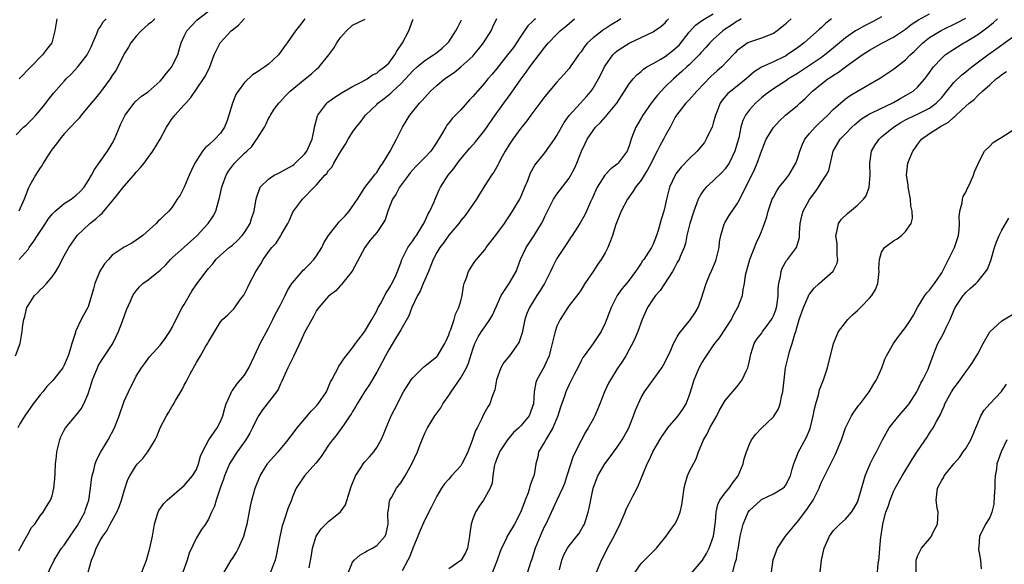
# Model space of a CAD drawing. Units: inches. Extents: x 2553000 to 2556000, y 1527000 to 1530000.
# Drawn here: x 2553582 to 2553745, y 1527736 to 1527827 of the extents above; entities that cross this region are included whole.
import ezdxf

# ---------------------------------------------------------------- set-up
doc = ezdxf.new("R2010")
doc.units = ezdxf.units.IN
doc.header["$MEASUREMENT"] = 0
doc.layers.add('LD25531527_2ft', color=123, linetype='Continuous')

msp = doc.modelspace()

# ---------------------------------------------------------------- linework, layer by layer
at = {"layer": 'LD25531527_2ft'}
for points, elevation in [([(2553580.91, 1527771), (2553581.67, 1527773), (2553582.03, 1527775), (2553582.15, 1527776.15), (2553582.29, 1527777), (2553582.48, 1527777.52), (2553582.81, 1527779), (2553583, 1527779.36), (2553584.07, 1527781), (2553584.55, 1527781.45), (2553585, 1527781.96), (2553585.56, 1527782.44), (2553586.05, 1527783), (2553587, 1527784.12), (2553587.64, 1527785), (2553588.14, 1527785.85), (2553588.7, 1527787), (2553589, 1527787.58), (2553589.8, 1527789), (2553591.19, 1527791), (2553593.26, 1527793), (2553594.26, 1527793.74), (2553595, 1527794.44), (2553595.31, 1527794.69), (2553597.29, 1527797), (2553599, 1527799.19), (2553600.59, 1527801), (2553601, 1527801.51), (2553601.73, 1527802.27), (2553602.32, 1527803), (2553603, 1527803.96), (2553603.77, 1527805), (2553604.97, 1527807), (2553606.04, 1527809), (2553607, 1527810.44), (2553607.23, 1527810.77), (2553607.42, 1527811), (2553609, 1527812.72), (2553609.23, 1527813), (2553610.09, 1527813.91), (2553612.18, 1527817), (2553612.5, 1527817.5), (2553613.25, 1527819), (2553613.99, 1527821), (2553614.95, 1527823), (2553616.82, 1527825), (2553617, 1527825.16), (2553618.03, 1527825.97), (2553619, 1527827.05)], 8984), ([(2553581, 1527807.71), (2553582.26, 1527809), (2553582.68, 1527809.32), (2553583, 1527809.63), (2553583.67, 1527810.33), (2553584.28, 1527811), (2553585, 1527811.84), (2553585.95, 1527813), (2553586.4, 1527813.6), (2553587.29, 1527814.71), (2553589, 1527816.63), (2553589.36, 1527817), (2553590.19, 1527817.81), (2553591.3, 1527819), (2553592.83, 1527821), (2553592.89, 1527821.11), (2553593.53, 1527822.47), (2553593.8, 1527823), (2553594.41, 1527824.41), (2553594.62, 1527825), (2553594.74, 1527825.26), (2553595, 1527825.64), (2553595.49, 1527826.51), (2553595.99, 1527827)], 8990), ([(2553629.07, 1527827), (2553628.17, 1527825.83), (2553627.47, 1527825), (2553627, 1527824.28), (2553626.1, 1527823), (2553625.63, 1527822.37), (2553625, 1527821.45), (2553624.79, 1527821.21), (2553624.64, 1527821), (2553623, 1527819.49), (2553622.39, 1527819), (2553621.54, 1527818.46), (2553621, 1527818.06), (2553620.33, 1527817.67), (2553619, 1527816.39), (2553617.93, 1527815), (2553617.57, 1527814.43), (2553617, 1527813), (2553616.41, 1527811), (2553616.05, 1527809.95), (2553615.68, 1527809), (2553615, 1527808.02), (2553614.07, 1527807), (2553613, 1527806), (2553612.46, 1527805.54), (2553612.05, 1527805), (2553611, 1527803.46), (2553610.73, 1527803), (2553610.18, 1527801.82), (2553609.82, 1527801), (2553609, 1527799.01), (2553608.3, 1527797.7), (2553607.83, 1527797), (2553607, 1527795.71), (2553606.4, 1527795), (2553605.67, 1527794.33), (2553605, 1527793.65), (2553604.66, 1527793.34), (2553604.33, 1527793), (2553602.12, 1527791), (2553601, 1527790.18), (2553600.27, 1527789.73), (2553599, 1527789.06), (2553597, 1527787.72), (2553596.36, 1527787), (2553595.74, 1527786.26), (2553594.95, 1527785.05), (2553594.1, 1527783), (2553593.89, 1527782.11), (2553593, 1527779.14), (2553592.94, 1527779), (2553592.24, 1527777.76), (2553591.85, 1527777), (2553591, 1527775.22), (2553590.91, 1527775), (2553590.88, 1527774.88), (2553590.29, 1527773), (2553590.02, 1527772.02), (2553589.69, 1527771), (2553589, 1527769.41), (2553588.76, 1527769), (2553587.1, 1527766.9), (2553586.14, 1527765.86), (2553585.45, 1527765), (2553585, 1527764.48), (2553583.85, 1527763), (2553582.44, 1527761), (2553581.66, 1527759.66), (2553581.3, 1527759)], 8982), ([(2553604.09, 1527827), (2553603.54, 1527826.46), (2553603, 1527826.04), (2553601.81, 1527825), (2553601, 1527824.14), (2553600.1, 1527823), (2553599.73, 1527822.27), (2553599, 1527821.17), (2553597.93, 1527819), (2553597.6, 1527818.4), (2553597, 1527817.56), (2553596.64, 1527817), (2553595.1, 1527814.9), (2553594.2, 1527813.8), (2553593.49, 1527813), (2553593, 1527812.35), (2553591.85, 1527811), (2553591.52, 1527810.48), (2553591, 1527810), (2553590.07, 1527809), (2553589, 1527807.88), (2553588.27, 1527807), (2553587.76, 1527806.24), (2553587, 1527805.33), (2553586.35, 1527804.35), (2553585.52, 1527803), (2553585.35, 1527802.65), (2553585, 1527802.24), (2553584.54, 1527801.46), (2553584.22, 1527801), (2553583.26, 1527799.26), (2553583.08, 1527798.92), (2553582.33, 1527797), (2553581.44, 1527795)], 8988), ([(2553581.52, 1527787), (2553583, 1527788.68), (2553583.21, 1527789), (2553583.98, 1527790.02), (2553584.56, 1527791), (2553585.92, 1527793), (2553586.33, 1527793.67), (2553587, 1527794.51), (2553587.24, 1527794.76), (2553587.49, 1527795), (2553589, 1527796.29), (2553590.16, 1527797), (2553591, 1527797.66), (2553591.69, 1527798.31), (2553592.31, 1527799), (2553593, 1527800.07), (2553593.55, 1527801), (2553594.04, 1527801.96), (2553595, 1527803.26), (2553596.21, 1527805), (2553597, 1527806.29), (2553597.39, 1527807), (2553598.24, 1527809), (2553598.45, 1527809.55), (2553599.14, 1527811), (2553599.62, 1527811.62), (2553600.63, 1527813), (2553600.8, 1527813.2), (2553601.86, 1527814.14), (2553603, 1527814.88), (2553605, 1527816.66), (2553605.32, 1527817), (2553606.02, 1527817.98), (2553606.9, 1527819), (2553607, 1527819.17), (2553607.91, 1527821), (2553608.14, 1527821.86), (2553608.5, 1527823), (2553609, 1527824.1), (2553609.43, 1527825), (2553610.17, 1527825.83), (2553611.15, 1527826.85), (2553613, 1527828.29)], 8986), ([(2553587.8, 1527827), (2553587.67, 1527826.33), (2553587.48, 1527825), (2553586.93, 1527823), (2553586.09, 1527821.91), (2553585.43, 1527821), (2553581.55, 1527817)], 8992), ([(2553601.91, 1527735), (2553602.68, 1527737), (2553603, 1527737.98), (2553603.28, 1527739), (2553603.7, 1527741), (2553604.02, 1527743), (2553604.49, 1527744.48), (2553604.62, 1527745), (2553604.75, 1527745.25), (2553605.59, 1527746.41), (2553606.15, 1527747), (2553609, 1527749.4), (2553610.37, 1527751), (2553611, 1527752.1), (2553611.38, 1527753), (2553611.7, 1527754.3), (2553612.03, 1527755), (2553613.07, 1527757), (2553614.45, 1527759), (2553615, 1527760.03), (2553615.42, 1527761), (2553615.74, 1527762.26), (2553615.97, 1527763), (2553616.73, 1527764.73), (2553616.83, 1527765), (2553616.89, 1527765.11), (2553617, 1527765.23), (2553617.72, 1527766.28), (2553618.37, 1527767), (2553619, 1527767.77), (2553619.74, 1527769), (2553620.66, 1527771), (2553621, 1527771.68), (2553621.61, 1527773), (2553623, 1527775.57), (2553623.73, 1527777), (2553624.14, 1527777.86), (2553625, 1527779.44), (2553625.8, 1527781), (2553626.19, 1527781.81), (2553626.91, 1527783), (2553627, 1527783.13), (2553628.58, 1527785), (2553628.78, 1527785.22), (2553629, 1527785.39), (2553629.81, 1527786.19), (2553630.54, 1527787), (2553631, 1527787.6), (2553631.88, 1527789), (2553632.23, 1527789.77), (2553632.97, 1527791), (2553634.75, 1527793.25), (2553635, 1527793.47), (2553635.77, 1527794.23), (2553636.44, 1527795), (2553637.81, 1527797), (2553639.04, 1527798.96), (2553640.64, 1527801), (2553640.78, 1527801.22), (2553641, 1527801.46), (2553641.6, 1527802.4), (2553642.04, 1527803), (2553643.24, 1527805), (2553643.83, 1527806.17), (2553644.32, 1527807), (2553645, 1527808.41), (2553645.32, 1527809), (2553646.51, 1527811), (2553648.13, 1527813), (2553648.58, 1527813.42), (2553649, 1527813.93), (2553649.97, 1527815), (2553651, 1527815.92), (2553652.27, 1527817), (2553653.9, 1527818.1), (2553655, 1527819), (2553657, 1527820.82), (2553657.17, 1527821), (2553657.99, 1527822.01), (2553658.8, 1527823), (2553660.03, 1527825), (2553660.33, 1527825.67), (2553661, 1527827.05)], 8974), ([(2553667.41, 1527827), (2553667.18, 1527826.82), (2553667, 1527826.62), (2553666.17, 1527825.83), (2553665, 1527824.13), (2553664.28, 1527823), (2553663.74, 1527822.26), (2553662.79, 1527821), (2553661, 1527818.76), (2553660.21, 1527817.79), (2553659.51, 1527817), (2553659, 1527816.38), (2553657.76, 1527815), (2553657, 1527814.07), (2553656.47, 1527813.53), (2553655, 1527811.89), (2553653.57, 1527810.43), (2553653, 1527809.7), (2553652.68, 1527809.32), (2553652.48, 1527809), (2553651.79, 1527807.79), (2553651, 1527806.51), (2553649.99, 1527805), (2553649, 1527803.94), (2553647.54, 1527802.46), (2553647, 1527801.89), (2553646.59, 1527801.41), (2553646.28, 1527801), (2553644.81, 1527799), (2553644.19, 1527797.81), (2553643.65, 1527797), (2553642.84, 1527795), (2553642.41, 1527793.59), (2553642.05, 1527793), (2553641, 1527791.47), (2553639.85, 1527790.15), (2553639.03, 1527789), (2553636.95, 1527785.05), (2553635.17, 1527782.83), (2553635, 1527782.65), (2553634.22, 1527781.78), (2553633.14, 1527781), (2553633, 1527780.88), (2553631.36, 1527779), (2553631, 1527778.52), (2553630.5, 1527777.5), (2553630.19, 1527777), (2553629, 1527774.88), (2553628.44, 1527773.56), (2553627.15, 1527770.85), (2553626.49, 1527769.51), (2553626.23, 1527769), (2553625.23, 1527766.77), (2553625, 1527766.32), (2553624.59, 1527765.4), (2553624.33, 1527765), (2553622, 1527762), (2553621.36, 1527761), (2553621, 1527760.4), (2553620.36, 1527759), (2553619.9, 1527758.1), (2553619.22, 1527757), (2553617.78, 1527755), (2553617.48, 1527754.52), (2553617, 1527753.81), (2553616.68, 1527753.32), (2553616.51, 1527753), (2553615.69, 1527751), (2553615.53, 1527750.47), (2553614.95, 1527748.95), (2553614.28, 1527747), (2553614.01, 1527745.99), (2553613.53, 1527745), (2553613, 1527743.84), (2553612.5, 1527743), (2553611.88, 1527742.12), (2553611, 1527740.72), (2553609.83, 1527738.17), (2553609.48, 1527737), (2553608.73, 1527735)], 8972), ([(2553615.65, 1527735), (2553616.8, 1527737), (2553617, 1527737.29), (2553617.66, 1527738.34), (2553618, 1527739), (2553618.91, 1527741), (2553619.36, 1527742.64), (2553619.44, 1527743), (2553620.02, 1527745.98), (2553620.25, 1527747), (2553620.81, 1527749), (2553621.59, 1527751), (2553622.57, 1527752.57), (2553622.82, 1527753), (2553622.89, 1527753.11), (2553623.82, 1527754.18), (2553624.63, 1527755), (2553625, 1527755.44), (2553626.28, 1527757), (2553626.58, 1527757.42), (2553627, 1527757.95), (2553627.77, 1527759), (2553630.16, 1527761.84), (2553631, 1527762.68), (2553631.28, 1527763), (2553632.63, 1527765), (2553632.74, 1527765.26), (2553633, 1527765.82), (2553633.33, 1527766.67), (2553633.52, 1527767), (2553634.16, 1527768.16), (2553634.57, 1527769), (2553634.73, 1527769.27), (2553635, 1527769.65), (2553635.53, 1527770.47), (2553635.92, 1527771), (2553637, 1527772.33), (2553637.47, 1527773), (2553639, 1527774.98), (2553640.21, 1527777), (2553641, 1527778.44), (2553641.27, 1527779), (2553641.61, 1527779.61), (2553642.56, 1527781.44), (2553643, 1527782.09), (2553643.33, 1527782.67), (2553643.54, 1527783), (2553644.05, 1527784.05), (2553644.49, 1527785), (2553645, 1527786.41), (2553645.19, 1527787), (2553646.21, 1527789), (2553647, 1527790.11), (2553647.35, 1527790.65), (2553647.6, 1527791), (2553648.63, 1527792.63), (2553648.85, 1527793), (2553648.88, 1527793.12), (2553649, 1527793.31), (2553649.52, 1527794.48), (2553649.86, 1527795), (2553650.56, 1527796.56), (2553650.74, 1527797), (2553651.41, 1527798.59), (2553651.62, 1527799), (2553652.88, 1527801), (2553653.86, 1527802.14), (2553654.43, 1527803), (2553655, 1527803.74), (2553656.49, 1527805.51), (2553657.43, 1527806.57), (2553659, 1527808.51), (2553660.73, 1527811), (2553662.16, 1527813), (2553663.38, 1527814.62), (2553665.06, 1527817), (2553665.88, 1527818.12), (2553666.46, 1527819), (2553669, 1527822.31), (2553669.58, 1527823), (2553671, 1527824.48), (2553671.55, 1527825), (2553672.35, 1527825.65), (2553673, 1527826.24), (2553673.89, 1527827)], 8970), ([(2553681.6, 1527827), (2553681.26, 1527826.74), (2553680.01, 1527825.99), (2553679, 1527825.32), (2553678.79, 1527825.21), (2553678.5, 1527825), (2553677, 1527823.83), (2553676.07, 1527823), (2553675.58, 1527822.42), (2553675, 1527821.54), (2553674.57, 1527821), (2553673.21, 1527819), (2553673, 1527818.73), (2553672.18, 1527817.82), (2553671.47, 1527817), (2553671, 1527816.49), (2553669, 1527814.07), (2553666.63, 1527811), (2553665.96, 1527810.04), (2553665, 1527808.83), (2553663.68, 1527807), (2553663, 1527806.02), (2553662.37, 1527805), (2553661.62, 1527803.62), (2553661.3, 1527803), (2553661.22, 1527802.78), (2553660.49, 1527801.51), (2553660.1, 1527801), (2553659, 1527799.28), (2553658.13, 1527797.87), (2553657.61, 1527797), (2553656.24, 1527795), (2553655.71, 1527794.29), (2553655, 1527793.47), (2553654.66, 1527793), (2553653, 1527791.01), (2553652.17, 1527789.83), (2553651.52, 1527789), (2553651, 1527788.14), (2553650.4, 1527787), (2553649.61, 1527785), (2553649, 1527783.63), (2553648.74, 1527783), (2553648.25, 1527781.75), (2553647.81, 1527781), (2553646.87, 1527779), (2553646.35, 1527777.65), (2553645, 1527775.3), (2553644.84, 1527775), (2553644.16, 1527773.84), (2553643, 1527771.98), (2553642.46, 1527771), (2553641.42, 1527769), (2553641, 1527768.26), (2553639.79, 1527766.21), (2553639, 1527765), (2553637.74, 1527763), (2553637.49, 1527762.51), (2553637, 1527761.73), (2553636.73, 1527761.27), (2553636.53, 1527761), (2553635.51, 1527759.51), (2553635.12, 1527758.88), (2553634.27, 1527757.73), (2553633.67, 1527757), (2553633, 1527756.11), (2553632.25, 1527755), (2553631.76, 1527754.24), (2553630.89, 1527753.11), (2553628.99, 1527751), (2553627.63, 1527749), (2553627, 1527747.53), (2553626.81, 1527747), (2553626.3, 1527745.7), (2553625.63, 1527743.63), (2553625.39, 1527743), (2553625.3, 1527742.7), (2553624.89, 1527740.89), (2553624.28, 1527737.72), (2553624.09, 1527737), (2553623.35, 1527735)], 8968), ([(2553629.75, 1527735.75), (2553630.17, 1527737.83), (2553630.34, 1527739), (2553630.96, 1527741), (2553631.76, 1527742.24), (2553632.52, 1527743), (2553633, 1527743.45), (2553634.98, 1527745.02), (2553635.79, 1527746.21), (2553636.53, 1527748.53), (2553636.77, 1527749.23), (2553637.47, 1527751), (2553638.37, 1527752.37), (2553638.75, 1527753), (2553639, 1527753.3), (2553639.82, 1527754.18), (2553640.53, 1527755), (2553641, 1527755.71), (2553641.75, 1527757), (2553642.13, 1527757.87), (2553642.58, 1527759), (2553643.42, 1527761), (2553643.94, 1527762.06), (2553645.48, 1527765), (2553646.36, 1527766.36), (2553646.75, 1527767), (2553647, 1527767.34), (2553648.85, 1527769.15), (2553649, 1527769.25), (2553651, 1527770.85), (2553651.12, 1527771), (2553652.34, 1527773), (2553652.54, 1527773.46), (2553653, 1527774.45), (2553653.19, 1527775), (2553653.34, 1527775.34), (2553653.89, 1527777), (2553654.12, 1527777.88), (2553654.69, 1527779), (2553655, 1527780.14), (2553655.22, 1527781), (2553655.44, 1527782.56), (2553655.57, 1527783), (2553655.95, 1527783.95), (2553656.28, 1527785), (2553656.54, 1527785.46), (2553657, 1527786.16), (2553657.35, 1527786.65), (2553657.62, 1527787), (2553659, 1527788.62), (2553659.24, 1527789), (2553661, 1527791.24), (2553662.28, 1527793), (2553662.56, 1527793.44), (2553663, 1527794.06), (2553663.6, 1527795), (2553664.85, 1527797.15), (2553665.66, 1527799), (2553666.13, 1527800.13), (2553666.6, 1527801.4), (2553667.33, 1527802.67), (2553669, 1527804.7), (2553670.61, 1527807), (2553671, 1527807.6), (2553671.76, 1527809), (2553672.21, 1527809.79), (2553673.05, 1527810.95), (2553674.9, 1527813), (2553675.91, 1527814.09), (2553676.67, 1527815), (2553677, 1527815.47), (2553677.88, 1527817), (2553678.27, 1527817.73), (2553678.89, 1527819), (2553679, 1527819.19), (2553680.29, 1527821), (2553680.64, 1527821.36), (2553681, 1527821.66), (2553681.8, 1527822.2), (2553683, 1527822.94), (2553685, 1527823.92), (2553687, 1527824.85), (2553687.23, 1527825), (2553688.25, 1527825.75), (2553689, 1527826.36), (2553689.27, 1527826.73), (2553689.54, 1527827)], 8966), ([(2553636.33, 1527735), (2553637, 1527736.69), (2553637.24, 1527737), (2553638.18, 1527737.82), (2553639, 1527738.26), (2553639.44, 1527738.56), (2553640.28, 1527739), (2553641, 1527739.44), (2553642.41, 1527741), (2553642.58, 1527741.42), (2553642.94, 1527743), (2553642.88, 1527744.88), (2553642.89, 1527745.11), (2553643, 1527745.83), (2553643.13, 1527746.87), (2553643.18, 1527747), (2553643.44, 1527747.44), (2553644.31, 1527749), (2553645, 1527749.88), (2553645.74, 1527751), (2553646.87, 1527753), (2553647.78, 1527755), (2553648.26, 1527756.26), (2553649, 1527758.12), (2553649.31, 1527758.69), (2553649.47, 1527759), (2553650.69, 1527761), (2553651, 1527761.46), (2553651.65, 1527762.35), (2553652.02, 1527763), (2553653, 1527764.36), (2553653.38, 1527765), (2553655, 1527767.33), (2553655.92, 1527769), (2553656.26, 1527769.74), (2553657, 1527772.07), (2553657.33, 1527773), (2553657.89, 1527774.11), (2553658.44, 1527775), (2553659, 1527775.82), (2553659.85, 1527777), (2553660.26, 1527777.74), (2553661.7, 1527781), (2553663.02, 1527783), (2553664.19, 1527785), (2553664.95, 1527787), (2553665.85, 1527789), (2553667.19, 1527791), (2553668.45, 1527793), (2553668.65, 1527793.35), (2553669, 1527794.15), (2553669.4, 1527795), (2553670.43, 1527797), (2553671, 1527797.86), (2553673, 1527800.51), (2553673.32, 1527801), (2553673.89, 1527802.11), (2553674.3, 1527803), (2553675.05, 1527805), (2553675.71, 1527806.29), (2553676.03, 1527807), (2553677, 1527808.45), (2553677.41, 1527809), (2553678.23, 1527809.77), (2553679, 1527810.67), (2553679.17, 1527810.83), (2553679.29, 1527811), (2553680.95, 1527813), (2553682.25, 1527815), (2553683, 1527816.19), (2553683.65, 1527817), (2553684.3, 1527817.7), (2553685, 1527818.22), (2553685.39, 1527818.61), (2553685.97, 1527819), (2553687, 1527819.55), (2553688.29, 1527820.29), (2553689, 1527820.72), (2553690.28, 1527821.72), (2553691, 1527822.33), (2553691.35, 1527822.65), (2553693, 1527824.76), (2553694.07, 1527825.93), (2553695.21, 1527826.79), (2553697, 1527827.84)], 8964), ([(2553701.65, 1527827), (2553701.25, 1527826.75), (2553701, 1527826.64), (2553700.04, 1527825.95), (2553699, 1527825.29), (2553698.58, 1527825), (2553697, 1527823.54), (2553696.44, 1527823), (2553695.79, 1527822.21), (2553695, 1527821.38), (2553694.66, 1527821), (2553693, 1527819.35), (2553692.6, 1527819), (2553691.78, 1527818.22), (2553690.38, 1527817), (2553689, 1527815.68), (2553687.7, 1527814.3), (2553686.66, 1527813), (2553685.29, 1527811), (2553685, 1527810.48), (2553684.43, 1527809.57), (2553684.09, 1527809), (2553683.58, 1527807.58), (2553683.34, 1527807), (2553683, 1527805.88), (2553682.66, 1527805), (2553681.17, 1527803), (2553681, 1527802.84), (2553679.96, 1527802.04), (2553678.98, 1527801.02), (2553677.66, 1527799), (2553676.85, 1527797.15), (2553676.77, 1527797), (2553676.57, 1527796.57), (2553675.91, 1527795), (2553675.61, 1527794.39), (2553674.81, 1527793), (2553673.51, 1527791), (2553673.32, 1527790.68), (2553673, 1527790.24), (2553672.52, 1527789.48), (2553672.19, 1527789), (2553671, 1527787.15), (2553670.26, 1527785.74), (2553669.93, 1527785), (2553668.9, 1527783), (2553668.18, 1527781.82), (2553667.65, 1527781), (2553666.43, 1527779), (2553666.01, 1527777.99), (2553665.66, 1527777), (2553665.18, 1527774.82), (2553664.7, 1527773.3), (2553664.53, 1527773), (2553663.09, 1527771), (2553662.13, 1527769.87), (2553661.65, 1527769), (2553660.94, 1527767), (2553660.68, 1527765.32), (2553660.24, 1527764.24), (2553659.82, 1527763), (2553659.49, 1527762.51), (2553658.78, 1527761.22), (2553658.44, 1527760.44), (2553657.71, 1527759), (2553657.45, 1527758.55), (2553656.88, 1527756.88), (2553656.14, 1527755), (2553655.79, 1527754.21), (2553655.18, 1527753), (2553655, 1527752.71), (2553653.45, 1527751), (2553653, 1527750.45), (2553652.31, 1527749.69), (2553651.79, 1527749), (2553651, 1527747.64), (2553650.66, 1527747), (2553650.14, 1527745.86), (2553649, 1527743.73), (2553648.17, 1527741.83), (2553647.87, 1527741), (2553647, 1527739.02), (2553646.48, 1527737.52), (2553646.17, 1527737), (2553645.24, 1527735.24)], 8962), ([(2553709.95, 1527827), (2553709.44, 1527826.56), (2553709, 1527826.13), (2553708.39, 1527825.61), (2553707.62, 1527825), (2553707, 1527824.57), (2553706.31, 1527824.31), (2553705, 1527823.77), (2553703, 1527823.14), (2553702.75, 1527823), (2553701, 1527821.76), (2553700.63, 1527821.37), (2553700.32, 1527821), (2553698.43, 1527819), (2553697.67, 1527818.33), (2553696.57, 1527817.43), (2553694.24, 1527815), (2553693, 1527813.53), (2553692.73, 1527813.27), (2553692.44, 1527813), (2553690.86, 1527811), (2553690.67, 1527810.67), (2553689.81, 1527809), (2553689, 1527807.55), (2553688.74, 1527807), (2553688.1, 1527805.9), (2553687.69, 1527805), (2553687, 1527803.73), (2553686.66, 1527803), (2553686.08, 1527801.92), (2553685.49, 1527801), (2553685, 1527800.18), (2553684.06, 1527799), (2553683.67, 1527798.33), (2553682.72, 1527797), (2553681.7, 1527795), (2553681, 1527793.36), (2553680.79, 1527792.79), (2553680.22, 1527791), (2553679.91, 1527790.09), (2553679.48, 1527789), (2553679, 1527788.09), (2553678.36, 1527787), (2553677.78, 1527786.22), (2553677, 1527784.99), (2553675.64, 1527783), (2553675, 1527781.96), (2553674.61, 1527781.39), (2553673, 1527779.32), (2553672.78, 1527779), (2553671.51, 1527777), (2553671, 1527775.92), (2553670.67, 1527775), (2553670.59, 1527774.59), (2553670.19, 1527773), (2553669.93, 1527771.93), (2553669.69, 1527771), (2553669, 1527769.41), (2553668.87, 1527769.13), (2553667.63, 1527767), (2553667.48, 1527766.52), (2553667.19, 1527765), (2553667.08, 1527763), (2553667, 1527762.72), (2553666.56, 1527761.44), (2553666.38, 1527761), (2553665, 1527759.35), (2553664.66, 1527759), (2553663.79, 1527758.21), (2553662.74, 1527757), (2553661.41, 1527755), (2553661.31, 1527754.69), (2553661, 1527753.9), (2553660.77, 1527753.23), (2553660.68, 1527753), (2553660.56, 1527752.56), (2553660.34, 1527751), (2553660.21, 1527749.79), (2553659.89, 1527749), (2553659, 1527747.37), (2553658.78, 1527747), (2553658.03, 1527745.97), (2553657.43, 1527745), (2553657, 1527743.89), (2553656.73, 1527743), (2553656.52, 1527741.48), (2553656.47, 1527741), (2553656.33, 1527740.33), (2553656.1, 1527739), (2553655.79, 1527738.21), (2553655.04, 1527737), (2553655, 1527736.96), (2553653, 1527735.56)], 8960), ([(2553716.68, 1527827), (2553715.74, 1527826.26), (2553715, 1527825.56), (2553714.69, 1527825.31), (2553712.11, 1527823), (2553711, 1527822.17), (2553709.32, 1527821), (2553709, 1527820.81), (2553708.62, 1527820.62), (2553707, 1527819.85), (2553705.05, 1527818.95), (2553703.81, 1527818.19), (2553702.46, 1527817), (2553701, 1527815.82), (2553699.92, 1527815), (2553699.42, 1527814.58), (2553698.5, 1527813.5), (2553698.15, 1527813), (2553697.65, 1527811.65), (2553697.38, 1527811), (2553697, 1527809.63), (2553696.79, 1527809), (2553696.58, 1527808.58), (2553695.84, 1527807), (2553695.54, 1527806.46), (2553694.34, 1527805), (2553693, 1527803.72), (2553691.68, 1527802.32), (2553691, 1527801.5), (2553690.79, 1527801.21), (2553690.66, 1527801), (2553689.72, 1527799), (2553689.22, 1527797), (2553689, 1527795.99), (2553688.76, 1527795), (2553688.35, 1527793.65), (2553687.82, 1527791.82), (2553687.56, 1527791), (2553687, 1527789.56), (2553686.7, 1527789), (2553686.21, 1527788.21), (2553685.42, 1527787), (2553685.24, 1527786.76), (2553685, 1527786.37), (2553684.43, 1527785.57), (2553684.07, 1527785), (2553683, 1527783.58), (2553682.54, 1527783), (2553681.82, 1527782.18), (2553681.02, 1527781), (2553680.01, 1527779), (2553679, 1527776.39), (2553678.33, 1527775), (2553677.03, 1527773), (2553675.51, 1527771), (2553675.3, 1527770.7), (2553675, 1527770.13), (2553674.46, 1527769), (2553673.85, 1527767.85), (2553673.44, 1527767), (2553673, 1527766.19), (2553672.46, 1527765), (2553672.25, 1527764.25), (2553671.58, 1527762.42), (2553671.14, 1527761), (2553670.3, 1527759), (2553669.25, 1527757.25), (2553669, 1527756.76), (2553667.95, 1527755), (2553667.79, 1527754.21), (2553667.47, 1527753), (2553667.18, 1527751.18), (2553667.14, 1527751), (2553667.09, 1527750.91), (2553667, 1527750.65), (2553666.52, 1527749.48), (2553666.45, 1527749), (2553666.18, 1527748.18), (2553665.7, 1527747), (2553664.98, 1527745.02), (2553663.93, 1527743), (2553663.59, 1527742.41), (2553662.73, 1527741), (2553662.52, 1527740.52), (2553661.78, 1527739), (2553661.54, 1527738.46), (2553661.03, 1527737), (2553660.28, 1527735)], 8958), ([(2553725, 1527827.36), (2553723.5, 1527826.5), (2553722.17, 1527825.83), (2553720.88, 1527825.12), (2553720.69, 1527825), (2553719, 1527823.83), (2553716.36, 1527821.64), (2553715.57, 1527821), (2553715, 1527820.6), (2553713, 1527819.22), (2553711, 1527817.89), (2553709.53, 1527817), (2553709, 1527816.64), (2553707, 1527815.38), (2553706.47, 1527815), (2553705.66, 1527814.34), (2553705, 1527813.85), (2553704.01, 1527813), (2553703, 1527811.88), (2553702.35, 1527811), (2553701.93, 1527810.08), (2553701.61, 1527809), (2553701.24, 1527807.24), (2553701, 1527806.33), (2553700.6, 1527805), (2553699.62, 1527803), (2553699.39, 1527802.61), (2553699, 1527802.09), (2553698.47, 1527801.53), (2553697, 1527800.07), (2553695.8, 1527799), (2553695.43, 1527798.57), (2553695, 1527797.93), (2553694.48, 1527797), (2553694.22, 1527796.22), (2553693.74, 1527795), (2553693.1, 1527793), (2553692.62, 1527791), (2553692.36, 1527789.64), (2553692.15, 1527789), (2553691.49, 1527787.49), (2553691.3, 1527787), (2553691.2, 1527786.8), (2553691, 1527786.48), (2553690.5, 1527785.5), (2553690.2, 1527785), (2553688.15, 1527781.85), (2553687.4, 1527781), (2553687, 1527780.45), (2553686.03, 1527779), (2553685.15, 1527777), (2553684.46, 1527775), (2553684.02, 1527773.98), (2553683.54, 1527773), (2553683, 1527772.05), (2553682.43, 1527771), (2553681.89, 1527770.11), (2553681, 1527768.8), (2553679.89, 1527767), (2553679.59, 1527766.41), (2553678.93, 1527765), (2553678.13, 1527763), (2553677.82, 1527762.18), (2553677.28, 1527761), (2553677, 1527760.47), (2553676.18, 1527759), (2553675.72, 1527758.28), (2553675, 1527756.92), (2553673.68, 1527754.32), (2553672.65, 1527751), (2553672.23, 1527749.77), (2553671.9, 1527749), (2553670.97, 1527747), (2553670.36, 1527745.64), (2553669.14, 1527743), (2553669, 1527742.76), (2553668.43, 1527741.57), (2553668.18, 1527741), (2553667.36, 1527739), (2553666.82, 1527737.18), (2553666.6, 1527736.6), (2553666.07, 1527735)], 8956), ([(2553671.41, 1527735.41), (2553671.81, 1527737), (2553672.13, 1527737.87), (2553672.74, 1527739), (2553673, 1527739.37), (2553674.32, 1527741), (2553674.61, 1527741.39), (2553675.36, 1527742.64), (2553675.55, 1527743), (2553676.2, 1527745), (2553676.35, 1527745.65), (2553677.04, 1527749), (2553677.78, 1527751), (2553678.95, 1527753), (2553679.83, 1527754.17), (2553681, 1527755.77), (2553681.84, 1527757), (2553682.94, 1527759), (2553683.74, 1527761), (2553684.06, 1527761.94), (2553685, 1527764.03), (2553685.54, 1527765), (2553687.02, 1527766.98), (2553688.42, 1527769), (2553688.64, 1527769.36), (2553689, 1527770), (2553689.94, 1527771.94), (2553690.41, 1527773), (2553690.58, 1527773.42), (2553691, 1527774.14), (2553691.3, 1527774.7), (2553693.21, 1527777), (2553693.93, 1527778.07), (2553694.48, 1527779), (2553695, 1527780.38), (2553695.81, 1527783), (2553696.4, 1527784.4), (2553696.78, 1527785.22), (2553697.36, 1527786.64), (2553697.47, 1527787), (2553697.96, 1527789), (2553698.06, 1527789.94), (2553698.26, 1527791), (2553698.84, 1527792.84), (2553698.87, 1527793), (2553698.91, 1527793.09), (2553699.67, 1527794.33), (2553701, 1527796.26), (2553701.4, 1527797), (2553703.91, 1527802.09), (2553704.3, 1527803), (2553705, 1527805.02), (2553705.82, 1527807), (2553707, 1527808.95), (2553707.99, 1527810.01), (2553709, 1527810.96), (2553711, 1527812.61), (2553711.42, 1527813), (2553712.27, 1527813.73), (2553713.5, 1527815), (2553715, 1527816.2), (2553716.06, 1527817), (2553716.64, 1527817.36), (2553717, 1527817.63), (2553717.85, 1527818.15), (2553719.02, 1527819.02), (2553721, 1527820.47), (2553721.76, 1527821), (2553723, 1527821.82), (2553725.17, 1527823), (2553727, 1527823.96), (2553729, 1527825.31), (2553729.94, 1527826.06), (2553731.15, 1527826.85), (2553733, 1527827.84)], 8954), ([(2553677.57, 1527735), (2553678.4, 1527737), (2553678.62, 1527737.38), (2553679.42, 1527739), (2553680.51, 1527741), (2553681, 1527742.04), (2553681.33, 1527742.67), (2553682.35, 1527745), (2553682.53, 1527745.47), (2553683, 1527746.45), (2553683.63, 1527747.63), (2553684.33, 1527749), (2553684.54, 1527749.46), (2553686, 1527753), (2553686.36, 1527753.64), (2553686.97, 1527755), (2553688.09, 1527757), (2553688.45, 1527757.55), (2553689, 1527758.36), (2553689.45, 1527759), (2553691.17, 1527761), (2553691.91, 1527762.09), (2553692.49, 1527763), (2553693, 1527764.32), (2553693.23, 1527765), (2553693.82, 1527767), (2553694.66, 1527769), (2553695, 1527769.61), (2553695.55, 1527770.45), (2553695.87, 1527771), (2553697, 1527772.61), (2553697.26, 1527773), (2553698.02, 1527773.98), (2553700.03, 1527777), (2553700.33, 1527777.67), (2553701, 1527778.84), (2553701.1, 1527779), (2553701.87, 1527781), (2553701.98, 1527781.98), (2553702.2, 1527783), (2553702.38, 1527784.38), (2553702.51, 1527785), (2553703.09, 1527787), (2553704.17, 1527789.83), (2553704.73, 1527791), (2553705, 1527791.65), (2553705.54, 1527793), (2553705.92, 1527794.08), (2553706.14, 1527795), (2553706.81, 1527797), (2553707, 1527797.37), (2553707.59, 1527798.41), (2553707.99, 1527799), (2553709, 1527800.27), (2553709.55, 1527801), (2553710.74, 1527803), (2553711, 1527803.72), (2553711.39, 1527805), (2553711.83, 1527806.17), (2553712.21, 1527807), (2553713, 1527807.94), (2553713.95, 1527809), (2553714.48, 1527809.52), (2553716.08, 1527811), (2553717, 1527811.96), (2553718.17, 1527813), (2553719, 1527813.68), (2553719.76, 1527814.24), (2553721, 1527815), (2553724.81, 1527817.19), (2553726.01, 1527817.99), (2553727, 1527818.64), (2553729, 1527820.19), (2553729.76, 1527821), (2553730.41, 1527821.59), (2553731.86, 1527823), (2553733, 1527823.88), (2553734.94, 1527825.06), (2553737.63, 1527826.37), (2553739, 1527827.09)], 8952), ([(2553684, 1527735), (2553685, 1527736.43), (2553686.26, 1527737.74), (2553687.55, 1527739), (2553689.17, 1527741), (2553689.92, 1527742.08), (2553690.6, 1527743), (2553691, 1527743.73), (2553691.49, 1527745), (2553691.79, 1527746.21), (2553691.86, 1527747), (2553692.16, 1527749), (2553692.31, 1527749.69), (2553692.71, 1527751), (2553693, 1527751.68), (2553694.14, 1527753.86), (2553694.55, 1527755), (2553695, 1527756.06), (2553695.37, 1527757), (2553695.99, 1527758.01), (2553696.43, 1527759), (2553697.57, 1527761), (2553698.06, 1527761.94), (2553699, 1527763.55), (2553700.59, 1527765.41), (2553701, 1527765.87), (2553701.83, 1527767), (2553702.45, 1527768.45), (2553702.73, 1527769), (2553702.79, 1527769.21), (2553703, 1527770.16), (2553703.17, 1527771), (2553703.27, 1527771.27), (2553703.8, 1527773), (2553704.27, 1527773.73), (2553705, 1527774.69), (2553705.21, 1527775), (2553705.78, 1527775.78), (2553706.7, 1527777), (2553706.81, 1527777.19), (2553707, 1527777.61), (2553707.39, 1527778.61), (2553707.5, 1527779), (2553707.61, 1527779.61), (2553707.8, 1527781), (2553707.81, 1527782.19), (2553707.91, 1527783), (2553708.18, 1527784.18), (2553708.27, 1527785), (2553708.45, 1527785.55), (2553709.18, 1527786.82), (2553709.33, 1527787), (2553710.86, 1527789), (2553711.36, 1527790.64), (2553711.37, 1527791.37), (2553711.48, 1527793), (2553711.75, 1527794.25), (2553711.97, 1527795), (2553713, 1527796.95), (2553713.87, 1527798.13), (2553714.48, 1527799), (2553715, 1527799.86), (2553715.79, 1527801), (2553716.2, 1527801.8), (2553716.97, 1527805), (2553718.13, 1527807), (2553719, 1527807.89), (2553720.04, 1527809), (2553720.54, 1527809.46), (2553721.65, 1527810.35), (2553722.64, 1527811), (2553723, 1527811.21), (2553723.37, 1527811.37), (2553727, 1527813.07), (2553728.2, 1527813.8), (2553729.48, 1527814.52), (2553730.24, 1527815), (2553731, 1527815.63), (2553732.21, 1527817), (2553732.55, 1527817.45), (2553733, 1527818.09), (2553733.36, 1527818.64), (2553733.65, 1527819), (2553735, 1527820.48), (2553735.6, 1527821), (2553736.42, 1527821.58), (2553737.63, 1527822.37), (2553738.66, 1527823), (2553739, 1527823.18), (2553741, 1527824.38), (2553741.84, 1527825), (2553742.52, 1527825.48), (2553743, 1527825.91), (2553743.61, 1527826.39), (2553744.28, 1527827)], 8950), ([(2553581.47, 1527738.53), (2553581.7, 1527739), (2553582.6, 1527740.6), (2553583, 1527741.38), (2553583.58, 1527742.42), (2553584.14, 1527743), (2553585, 1527744.36), (2553585.53, 1527745), (2553586.05, 1527745.95), (2553586.73, 1527747), (2553587, 1527747.69), (2553587.31, 1527749), (2553587.47, 1527750.53), (2553587.49, 1527751.49), (2553587.58, 1527753), (2553587.76, 1527754.24), (2553587.81, 1527755), (2553588.28, 1527757), (2553588.48, 1527757.52), (2553589, 1527758.6), (2553589.22, 1527759), (2553591, 1527761.11), (2553591.82, 1527762.18), (2553592.27, 1527763), (2553593, 1527764.66), (2553593.57, 1527766.43), (2553593.73, 1527767), (2553594.53, 1527769), (2553594.68, 1527769.32), (2553595.46, 1527770.54), (2553597, 1527772.87), (2553597.16, 1527773.16), (2553598.04, 1527775), (2553598.73, 1527776.73), (2553599.39, 1527778.61), (2553600.06, 1527780.06), (2553600.44, 1527781), (2553600.64, 1527781.36), (2553601, 1527781.77), (2553601.54, 1527782.46), (2553602.12, 1527783), (2553603, 1527783.59), (2553605, 1527785.19), (2553605.92, 1527786.08), (2553606.72, 1527787), (2553607, 1527787.27), (2553609, 1527789.05), (2553611.07, 1527790.92), (2553612.96, 1527793), (2553613.81, 1527794.19), (2553614.22, 1527795), (2553614.68, 1527796.68), (2553614.79, 1527797), (2553615.22, 1527799), (2553615.36, 1527799.36), (2553615.94, 1527801), (2553616.33, 1527801.67), (2553617.18, 1527802.81), (2553617.34, 1527803), (2553619, 1527804.67), (2553619.39, 1527805), (2553620.21, 1527805.79), (2553621, 1527806.96), (2553621.05, 1527807), (2553622.34, 1527809), (2553622.58, 1527809.42), (2553623, 1527810.44), (2553623.23, 1527810.77), (2553623.31, 1527811), (2553623.96, 1527811.96), (2553624.73, 1527813), (2553625, 1527813.26), (2553625.82, 1527814.18), (2553626.6, 1527815), (2553629.08, 1527817), (2553630.13, 1527817.87), (2553631, 1527818.65), (2553631.43, 1527819), (2553633.06, 1527821), (2553633.85, 1527822.15), (2553634.38, 1527823), (2553635, 1527823.92), (2553636, 1527825), (2553637, 1527825.94), (2553639.07, 1527826.93)], 8980), ([(2553585, 1527732.2), (2553587.33, 1527737), (2553587.98, 1527738.02), (2553588.57, 1527739), (2553589, 1527739.51), (2553590.02, 1527741), (2553591.25, 1527742.75), (2553592.42, 1527745), (2553592.55, 1527745.45), (2553593.09, 1527747), (2553593.41, 1527749), (2553593.57, 1527750.43), (2553593.67, 1527751), (2553593.95, 1527751.95), (2553594.18, 1527753), (2553594.37, 1527753.63), (2553595.08, 1527754.92), (2553596.31, 1527757), (2553597.36, 1527759), (2553598.18, 1527761), (2553599, 1527763.44), (2553599.69, 1527765), (2553601, 1527767.57), (2553601.89, 1527769), (2553602.37, 1527769.63), (2553603.19, 1527770.81), (2553605, 1527772.73), (2553605.68, 1527773.68), (2553606.59, 1527775), (2553607, 1527775.69), (2553608.06, 1527777.94), (2553608.66, 1527779), (2553609, 1527779.53), (2553610.26, 1527781.74), (2553611.06, 1527782.94), (2553612.62, 1527785), (2553612.81, 1527785.19), (2553613, 1527785.48), (2553613.72, 1527786.28), (2553614.24, 1527787), (2553615, 1527787.7), (2553616.48, 1527789), (2553616.79, 1527789.21), (2553617, 1527789.38), (2553617.83, 1527790.17), (2553618.65, 1527791), (2553619, 1527791.48), (2553619.95, 1527793), (2553620.19, 1527793.81), (2553620.61, 1527795), (2553620.93, 1527797.07), (2553621.64, 1527799), (2553623, 1527800.33), (2553623.95, 1527801), (2553624.64, 1527801.37), (2553625, 1527801.5), (2553627, 1527802.64), (2553627.21, 1527802.79), (2553627.45, 1527803), (2553629, 1527804.52), (2553629.38, 1527805), (2553630.28, 1527807), (2553630.61, 1527808.61), (2553630.67, 1527809), (2553631.13, 1527810.87), (2553631.19, 1527811), (2553631.87, 1527811.87), (2553632.71, 1527813), (2553632.87, 1527813.13), (2553634.02, 1527813.98), (2553635.25, 1527814.75), (2553637, 1527815.75), (2553638.53, 1527816.53), (2553639.41, 1527817), (2553640.33, 1527817.67), (2553641, 1527817.98), (2553641.54, 1527818.46), (2553642.32, 1527819), (2553643, 1527819.63), (2553644.02, 1527821), (2553644.37, 1527821.63), (2553645.28, 1527823), (2553646.33, 1527825), (2553647, 1527826.85), (2553647.05, 1527826.95)], 8978), ([(2553593.02, 1527735), (2553593.57, 1527737), (2553593.99, 1527738.01), (2553594.34, 1527739), (2553595, 1527740.29), (2553595.42, 1527741), (2553596.1, 1527741.9), (2553596.66, 1527743), (2553597.75, 1527745), (2553598.14, 1527745.86), (2553598.56, 1527747), (2553599, 1527748.53), (2553599.61, 1527750.39), (2553599.91, 1527751), (2553601, 1527752.76), (2553601.19, 1527753), (2553602.08, 1527753.92), (2553602.94, 1527755), (2553604.14, 1527757), (2553604.43, 1527757.57), (2553604.98, 1527759), (2553606.01, 1527761), (2553606.41, 1527761.59), (2553607, 1527762.63), (2553607.16, 1527762.84), (2553607.54, 1527763.54), (2553608.64, 1527765.36), (2553609, 1527766.08), (2553609.33, 1527766.67), (2553609.48, 1527767), (2553609.97, 1527767.97), (2553611, 1527769.89), (2553611.69, 1527771), (2553612.6, 1527772.6), (2553612.9, 1527773.1), (2553613, 1527773.31), (2553615, 1527776.6), (2553615.34, 1527777), (2553616.22, 1527777.78), (2553617.21, 1527778.79), (2553617.38, 1527779), (2553618.37, 1527780.37), (2553618.92, 1527781.08), (2553619.59, 1527782.41), (2553619.85, 1527783), (2553620.87, 1527785), (2553621.71, 1527786.29), (2553622.1, 1527787), (2553623, 1527788.29), (2553623.57, 1527789), (2553624.27, 1527789.73), (2553625, 1527790.88), (2553625.06, 1527790.94), (2553625.19, 1527791.19), (2553626.24, 1527793), (2553626.48, 1527793.52), (2553627, 1527794.75), (2553627.15, 1527795), (2553628.67, 1527797), (2553630.61, 1527799), (2553631, 1527799.38), (2553632.39, 1527801), (2553632.71, 1527801.29), (2553633, 1527801.76), (2553633.59, 1527802.41), (2553633.9, 1527803), (2553635, 1527804.91), (2553635.81, 1527806.19), (2553636.28, 1527807), (2553637, 1527808.17), (2553637.61, 1527809), (2553638.26, 1527809.74), (2553639, 1527810.78), (2553639.14, 1527811), (2553641, 1527812.77), (2553641.21, 1527813), (2553642.24, 1527813.76), (2553643.36, 1527814.64), (2553643.7, 1527815), (2553645, 1527816.19), (2553645.79, 1527817), (2553646.37, 1527817.63), (2553647, 1527818.35), (2553647.72, 1527819), (2553649, 1527820.08), (2553650.48, 1527821), (2553650.77, 1527821.23), (2553651, 1527821.38), (2553651.89, 1527822.11), (2553652.85, 1527823), (2553653, 1527823.18), (2553654.18, 1527825), (2553654.47, 1527825.53), (2553655.14, 1527826.86)], 8976), ([(2553693, 1527734.38), (2553695, 1527736.73), (2553695.19, 1527737), (2553695.87, 1527738.13), (2553696.33, 1527739), (2553697.02, 1527741), (2553697.35, 1527743.35), (2553697.49, 1527745), (2553697.76, 1527746.24), (2553698.11, 1527747), (2553699, 1527748.21), (2553699.62, 1527749), (2553700.2, 1527749.8), (2553701.15, 1527751), (2553702, 1527753), (2553702.13, 1527753.87), (2553702.52, 1527755), (2553703, 1527756.29), (2553703.36, 1527757), (2553704.06, 1527757.94), (2553705.04, 1527758.96), (2553707, 1527760.84), (2553707.13, 1527761), (2553707.83, 1527762.17), (2553708.14, 1527763), (2553708.42, 1527764.42), (2553708.57, 1527765), (2553708.77, 1527767), (2553709.02, 1527769), (2553709.49, 1527771), (2553709.67, 1527771.67), (2553710.12, 1527773), (2553710.55, 1527774.55), (2553710.72, 1527775), (2553711.3, 1527777), (2553711.99, 1527779), (2553712.77, 1527780.77), (2553712.9, 1527781.1), (2553713, 1527781.25), (2553713.79, 1527782.21), (2553714.61, 1527783), (2553716.94, 1527785.06), (2553717.61, 1527786.39), (2553717.71, 1527787), (2553717.64, 1527787.64), (2553717.64, 1527789), (2553717.61, 1527789.61), (2553717.38, 1527791), (2553717.57, 1527791.57), (2553717.81, 1527793), (2553718.31, 1527793.69), (2553719.35, 1527794.65), (2553721, 1527796), (2553722.01, 1527797), (2553722.42, 1527797.58), (2553722.91, 1527799), (2553723.09, 1527801), (2553723.06, 1527803), (2553723.34, 1527805), (2553723.93, 1527806.07), (2553724.58, 1527807), (2553725, 1527807.37), (2553726.97, 1527809), (2553728.23, 1527809.77), (2553729, 1527810.21), (2553730.6, 1527811), (2553731, 1527811.18), (2553733, 1527812.16), (2553734.11, 1527813), (2553735, 1527813.95), (2553735.88, 1527815), (2553737, 1527816.39), (2553738.33, 1527817.67), (2553739, 1527818.2), (2553739.44, 1527818.56), (2553740.01, 1527819), (2553742.67, 1527821), (2553744.03, 1527821.97), (2553745, 1527822.7), (2553747, 1527824.1)], 8948), ([(2553700.26, 1527735), (2553700.63, 1527736.63), (2553700.84, 1527737.16), (2553701, 1527738.17), (2553701.14, 1527738.86), (2553701.47, 1527741), (2553701.66, 1527741.66), (2553701.95, 1527743), (2553702.72, 1527744.72), (2553702.83, 1527745), (2553703, 1527745.25), (2553704.92, 1527747), (2553705, 1527747.07), (2553705.14, 1527747.14), (2553707, 1527748.04), (2553708.6, 1527749), (2553708.83, 1527749.17), (2553709, 1527749.39), (2553709.83, 1527751), (2553710.12, 1527752.12), (2553710.38, 1527753), (2553710.55, 1527753.45), (2553711, 1527754.55), (2553711.11, 1527754.89), (2553712.53, 1527757.47), (2553713.11, 1527758.89), (2553713.62, 1527761), (2553713.84, 1527762.16), (2553714.05, 1527763), (2553714.51, 1527764.51), (2553714.7, 1527765.3), (2553715, 1527766.13), (2553715.34, 1527767), (2553715.98, 1527769), (2553717.03, 1527773), (2553717.85, 1527775), (2553719, 1527776.53), (2553719.39, 1527777), (2553720.19, 1527777.81), (2553721, 1527778.53), (2553721.5, 1527779), (2553723, 1527780.56), (2553723.39, 1527781), (2553723.97, 1527782.03), (2553724.37, 1527783), (2553724.58, 1527785), (2553724.56, 1527785.44), (2553724.65, 1527787), (2553725, 1527788.19), (2553725.49, 1527789), (2553727, 1527790.08), (2553727.6, 1527790.4), (2553728.29, 1527791), (2553729, 1527791.65), (2553729.9, 1527793), (2553730.16, 1527793.84), (2553730.09, 1527795), (2553729.89, 1527795.89), (2553729.81, 1527797), (2553729.42, 1527799), (2553729.4, 1527799.4), (2553729.13, 1527801), (2553729.35, 1527803), (2553729.58, 1527803.58), (2553730.22, 1527805), (2553730.56, 1527805.44), (2553731, 1527806.12), (2553731.65, 1527807), (2553733, 1527807.93), (2553734.61, 1527809), (2553734.87, 1527809.13), (2553735, 1527809.22), (2553736.16, 1527809.84), (2553737, 1527810.67), (2553737.21, 1527810.79), (2553737.41, 1527811), (2553739, 1527812.48), (2553739.6, 1527813), (2553740.39, 1527813.61), (2553741, 1527814.26), (2553741.79, 1527815), (2553743, 1527816.02), (2553744.08, 1527817), (2553744.61, 1527817.39), (2553745, 1527817.72), (2553745.76, 1527818.24)], 8946), ([(2553706.69, 1527735), (2553706.96, 1527737.04), (2553707.7, 1527739), (2553709.04, 1527741), (2553710.67, 1527743), (2553711, 1527743.35), (2553712.56, 1527745.44), (2553713, 1527746.1), (2553713.38, 1527746.62), (2553713.6, 1527747), (2553714.61, 1527749), (2553714.71, 1527749.29), (2553715, 1527749.98), (2553715.35, 1527750.65), (2553716.69, 1527753.31), (2553717, 1527753.96), (2553717.36, 1527754.64), (2553718.31, 1527757), (2553719.01, 1527758.99), (2553720.01, 1527761), (2553720.37, 1527761.63), (2553721.23, 1527762.77), (2553721.42, 1527763), (2553722.96, 1527765), (2553723.69, 1527766.31), (2553724.15, 1527767), (2553725.06, 1527769), (2553725.57, 1527770.43), (2553725.84, 1527771), (2553726.98, 1527773), (2553727.8, 1527774.2), (2553729, 1527775.67), (2553729.87, 1527777), (2553730.29, 1527777.71), (2553731, 1527779), (2553732.22, 1527781), (2553732.55, 1527781.45), (2553733, 1527781.88), (2553733.79, 1527783), (2553735, 1527784.79), (2553735.13, 1527785), (2553736.16, 1527787), (2553737.12, 1527789), (2553737.78, 1527791), (2553737.91, 1527791.91), (2553737.98, 1527793), (2553737.9, 1527794.1), (2553738.03, 1527795), (2553738.42, 1527796.42), (2553738.46, 1527797), (2553738.56, 1527797.44), (2553739, 1527798.21), (2553739.25, 1527798.75), (2553739.4, 1527799), (2553739.76, 1527799.76), (2553740.29, 1527801), (2553740.44, 1527801.56), (2553741, 1527802.78), (2553741.06, 1527802.94), (2553742.1, 1527805), (2553743, 1527805.85), (2553743.58, 1527806.42), (2553744.46, 1527807), (2553745, 1527807.32), (2553747, 1527808.63)], 8944), ([(2553714.79, 1527735), (2553715.01, 1527737), (2553715.43, 1527739), (2553716.34, 1527741), (2553717, 1527741.92), (2553718.08, 1527743), (2553719, 1527743.8), (2553719.98, 1527745), (2553720.41, 1527745.59), (2553721, 1527746.65), (2553721.13, 1527747), (2553721.97, 1527750.03), (2553722.29, 1527751), (2553723.13, 1527753), (2553723.74, 1527754.26), (2553724.15, 1527755), (2553725.13, 1527757), (2553726.28, 1527759), (2553727.88, 1527761), (2553729, 1527762.25), (2553729.33, 1527762.67), (2553729.57, 1527763), (2553730.88, 1527765), (2553731, 1527765.23), (2553731.55, 1527766.45), (2553731.88, 1527767), (2553732.74, 1527768.74), (2553732.89, 1527769.11), (2553733.42, 1527770.58), (2553733.94, 1527771.94), (2553734.37, 1527773), (2553735, 1527774.17), (2553735.31, 1527774.69), (2553735.82, 1527775.82), (2553736.39, 1527777), (2553737, 1527778.52), (2553737.24, 1527779), (2553738.6, 1527781), (2553738.78, 1527781.22), (2553739, 1527781.52), (2553739.8, 1527782.2), (2553740.68, 1527783), (2553741, 1527783.35), (2553742.36, 1527785), (2553742.61, 1527785.39), (2553743.18, 1527786.82), (2553743.79, 1527789), (2553744.1, 1527789.9), (2553744.54, 1527791), (2553745, 1527791.89), (2553746.16, 1527793.84)], 8942), ([(2553724.31, 1527735), (2553724.46, 1527736.46), (2553724.57, 1527737), (2553724.62, 1527737.38), (2553724.72, 1527739), (2553724.86, 1527740.86), (2553724.91, 1527741.09), (2553725.19, 1527743), (2553725.24, 1527743.24), (2553725.73, 1527745), (2553726.07, 1527745.93), (2553726.41, 1527747), (2553727, 1527748.42), (2553727.28, 1527749), (2553728.4, 1527751), (2553729.66, 1527753), (2553730.16, 1527753.84), (2553731, 1527755.13), (2553732.56, 1527757.44), (2553733, 1527758.13), (2553733.6, 1527759), (2553734.19, 1527760.19), (2553734.78, 1527761.22), (2553735, 1527761.79), (2553735.39, 1527762.61), (2553735.53, 1527763), (2553736.61, 1527765), (2553737, 1527765.58), (2553737.65, 1527766.35), (2553738.1, 1527767), (2553739, 1527768.33), (2553739.52, 1527769), (2553740.11, 1527769.89), (2553741, 1527771.29), (2553741.93, 1527773), (2553743.03, 1527774.97), (2553745, 1527776.82), (2553747.64, 1527778.36)], 8940), ([(2553730.75, 1527735), (2553730.78, 1527736.78), (2553730.77, 1527737), (2553730.81, 1527737.19), (2553731, 1527737.68), (2553731.42, 1527738.58), (2553731.66, 1527739), (2553733, 1527740.57), (2553733.31, 1527741), (2553733.55, 1527741.55), (2553734.29, 1527743), (2553734.41, 1527745), (2553734.27, 1527745.73), (2553734.11, 1527747), (2553734.31, 1527749), (2553735, 1527750.3), (2553735.29, 1527750.71), (2553735.43, 1527751), (2553737.01, 1527753), (2553737.95, 1527754.05), (2553738.59, 1527755), (2553739, 1527755.55), (2553739.87, 1527757), (2553740.71, 1527759), (2553741, 1527759.79), (2553741.53, 1527761), (2553742.08, 1527761.92), (2553743, 1527763), (2553744.95, 1527765.05), (2553745.76, 1527766.24)], 8938), ([(2553745.83, 1527757), (2553744.88, 1527755), (2553744.39, 1527753.61), (2553744.2, 1527753), (2553744.11, 1527752.11), (2553743.91, 1527751), (2553743.85, 1527750.15), (2553743.82, 1527749), (2553743.72, 1527747.72), (2553743.67, 1527746.33), (2553743.34, 1527745), (2553743, 1527744.11), (2553742.31, 1527743), (2553741.6, 1527741.6), (2553741.28, 1527741), (2553741.19, 1527739.19), (2553741.15, 1527739), (2553741.15, 1527738.85), (2553741.44, 1527737), (2553741.58, 1527735.58)], 8936)]:
    msp.add_lwpolyline(points, dxfattribs=dict(at, elevation=elevation))

doc.saveas('drawing.dxf')
